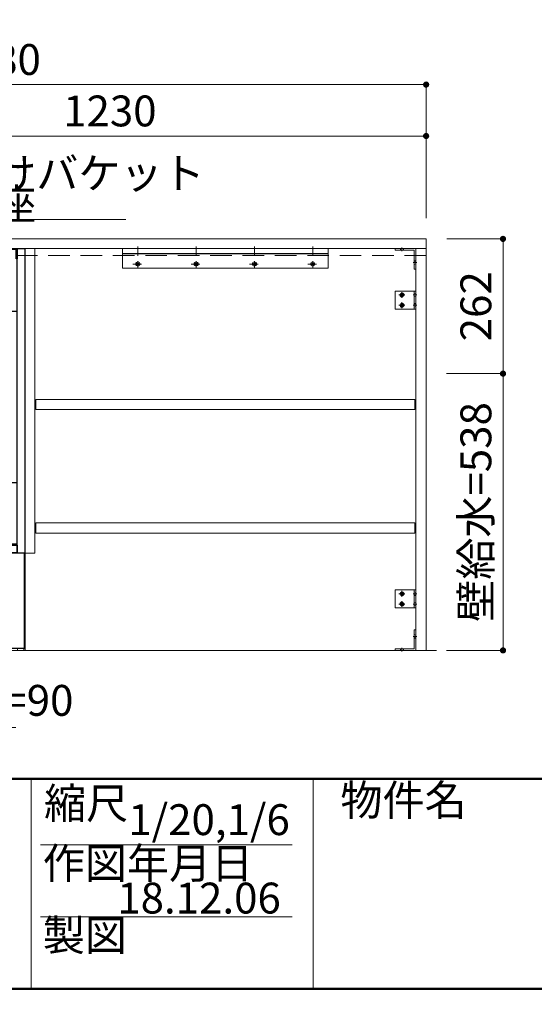
# Model space of a CAD drawing. Units: millimetres. Extents: x 5 to 423, y 4 to 285.
# Drawn here: x 93 to 143, y 4 to 99 of the extents above; entities that cross this region are included whole.
import ezdxf

# ---------------------------------------------------------------- set-up
doc = ezdxf.new("R2010")
doc.units = ezdxf.units.MM
doc.header["$LTSCALE"] = 0.25
doc.linetypes.add('DASHDOT', pattern=[50.5, 30, -9, 2.5, -9])
doc.linetypes.add('HIDDEN', pattern=[12.6, 8.4, -4.2])
for name, color, linetype, lineweight in [('1', 7, 'Continuous', 30), ('10', 214, 'Continuous', 50), ('11', 7, 'Continuous', 30), ('12', 94, 'Continuous', 9), ('2', 134, 'Continuous', 9), ('3', 214, 'Continuous', 9)]:
    doc.layers.add(name, color=color, linetype=linetype, lineweight=lineweight)
doc.styles.get("Standard").update_dxf_attribs({"font": 'txt', "bigfont": 'bigfont'})
doc.styles.add('ＭＳ ゴシック', font='txt')
doc.dimstyles.get("Standard").update_dxf_attribs({"dimtxt": 0.18, "dimasz": 0.18, "dimexe": 0.18, "dimexo": 0.0625, "dimgap": 0.09, "dimtad": 0, "dimtih": 1, "dimtoh": 1, "dimdec": 4, "dimzin": 0, "dimdsep": 46, "dimtxsty": 'Standard', "dimcen": 0.09, "dimadec": 0, "dimazin": 0, "dimtfac": 1, "dimtdec": 4, "dimtofl": 0, "dimtmove": 0, "dimatfit": 3, "dimfxl": 1, "dimtolj": 1, "dimtzin": 0, "dimarcsym": 0})

# ---------------------------------------------------------------- blocks, each defined once
blk = doc.blocks.new('*G35')
at = {"layer": '1', "color": 7, "linetype": 'Continuous', "lineweight": 30}
for p, q in [((49.54, 76.933), (92.99, 76.933)), ((49.54, 76.933), (49.54, 70.833)), ((92.99, 70.833), (92.99, 76.933)), ((92.99, 70.833), (49.54, 70.833))]:
    blk.add_line(p, q, dxfattribs=at)
blk = doc.blocks.new('*G36')
at = {"layer": '1', "color": 7, "linetype": 'Continuous', "lineweight": 30}
for p, q in [((48.79, 47.358), (48.79, 76.958)), ((48.79, 76.958), (49.54, 76.958)), ((49.54, 76.958), (49.54, 47.358)), ((49.54, 47.358), (48.79, 47.358))]:
    blk.add_line(p, q, dxfattribs=at)
blk = doc.blocks.new('*G37')
at = {"layer": '1', "color": 7, "linetype": 'Continuous', "lineweight": 30}
for p, q in [((92.99, 47.358), (92.99, 76.958)), ((92.99, 76.958), (93.74, 76.958)), ((93.74, 76.958), (93.74, 47.358)), ((93.74, 47.358), (92.99, 47.358))]:
    blk.add_line(p, q, dxfattribs=at)
blk = doc.blocks.new('*G38')
at = {"layer": '1', "color": 7, "linetype": 'Continuous', "lineweight": 30}
for p, q in [((49.54, 54.233), (92.99, 54.233)), ((49.54, 54.233), (49.54, 48.133)), ((92.99, 48.133), (92.99, 54.233)), ((92.99, 48.133), (49.54, 48.133))]:
    blk.add_line(p, q, dxfattribs=at)
blk = doc.blocks.new('*G39')
at = {"layer": '1', "color": 7, "linetype": 'Continuous', "lineweight": 30}
for p, q in [((49.54, 47.383), (49.54, 48.133)), ((49.54, 48.133), (92.99, 48.133)), ((92.99, 48.133), (92.99, 47.383)), ((92.99, 47.383), (49.54, 47.383))]:
    blk.add_line(p, q, dxfattribs=at)
blk = doc.blocks.new('*G40')
at = {"layer": '1', "color": 7, "linetype": 'Continuous', "lineweight": 30}
for p, q in [((80.065, 48.133), (80.065, 48.258)), ((80.065, 48.258), (92.965, 48.258)), ((92.965, 48.133), (80.065, 48.133)), ((92.965, 48.258), (92.965, 48.133))]:
    blk.add_line(p, q, dxfattribs=at)
blk = doc.blocks.new('*G41')
at = {"layer": '1', "color": 7, "linetype": 'Continuous', "lineweight": 30}
for p, q in [((62.515, 48.133), (62.515, 48.258)), ((62.515, 48.258), (80.015, 48.258)), ((80.015, 48.133), (62.515, 48.133)), ((80.015, 48.258), (80.015, 48.133))]:
    blk.add_line(p, q, dxfattribs=at)
blk = doc.blocks.new('*G42')
at = {"layer": '1', "color": 7, "linetype": 'Continuous', "lineweight": 30}
for p, q in [((49.565, 48.133), (49.565, 48.258)), ((49.565, 48.258), (62.465, 48.258)), ((62.465, 48.133), (49.565, 48.133)), ((62.465, 48.258), (62.465, 48.133))]:
    blk.add_line(p, q, dxfattribs=at)
blk = doc.blocks.new('*G43')
at = {"layer": '2', "color": 134, "linetype": 'DASHDOT', "lineweight": 9}
for p, q in [((48.765, 37.908), (48.765, 76.958)), ((48.765, 76.958), (93.765, 76.958)), ((93.765, 76.958), (93.765, 37.908)), ((93.765, 37.908), (48.765, 37.908))]:
    blk.add_line(p, q, dxfattribs=at)
blk = doc.blocks.new('*G45')
at = {"layer": '1', "color": 7, "linetype": 'Continuous', "lineweight": 9}
for p, q in [((93.04, 37.908), (93.04, 38.108)), ((93.04, 38.108), (93.64, 38.108)), ((93.64, 37.908), (93.04, 37.908)), ((93.64, 38.108), (93.64, 37.908))]:
    blk.add_line(p, q, dxfattribs=at)
blk = doc.blocks.new('*G46')
at = {"layer": '1', "color": 7, "linetype": 'Continuous', "lineweight": 9}
for p, q in [((48.89, 37.908), (48.89, 38.108)), ((48.89, 38.108), (49.49, 38.108)), ((49.49, 37.908), (48.89, 37.908)), ((49.49, 38.108), (49.49, 37.908))]:
    blk.add_line(p, q, dxfattribs=at)
blk = doc.blocks.new('*G47')
at = {"layer": '1', "color": 7, "linetype": 'Continuous', "lineweight": 9}
for p, q in [((78.465, 37.908), (78.465, 38.108)), ((78.465, 38.108), (79.065, 38.108)), ((79.065, 37.908), (78.465, 37.908)), ((79.065, 38.108), (79.065, 37.908))]:
    blk.add_line(p, q, dxfattribs=at)
blk = doc.blocks.new('*G48')
at = {"layer": '1', "color": 7, "linetype": 'Continuous', "lineweight": 9}
for p, q in [((63.465, 37.908), (63.465, 38.108)), ((63.465, 38.108), (64.065, 38.108)), ((64.065, 37.908), (63.465, 37.908)), ((64.065, 38.108), (64.065, 37.908))]:
    blk.add_line(p, q, dxfattribs=at)
blk = doc.blocks.new('*G49')
at = {"layer": '1', "color": 7, "linetype": 'Continuous', "lineweight": 30}
for p, q in [((93.715, 47.358), (48.815, 47.358)), ((48.815, 38.108), (48.815, 47.358)), ((93.715, 38.108), (93.715, 47.358)), ((93.715, 47.358), (93.715, 38.108)), ((48.815, 38.108), (93.715, 38.108))]:
    blk.add_line(p, q, dxfattribs=at)
blk = doc.blocks.new('*G44')
for name in ['*G49', '*G46', '*G48', '*G47', '*G45']:
    blk.add_blockref(name, (0, 0))
blk = doc.blocks.new('*G52')
at = {"layer": '1', "color": 7, "linetype": 'HIDDEN', "lineweight": 9}
for p, q in [((50.165, 76.958), (50.34, 76.958)), ((50.34, 76.883), (50.165, 76.883))]:
    blk.add_line(p, q, dxfattribs=at)
blk = doc.blocks.new('*G53')
at = {"layer": '1', "color": 7, "linetype": 'HIDDEN', "lineweight": 9}
for p, q in [((49.54, 76.208), (49.54, 76.408)), ((49.615, 76.483), (49.615, 76.133))]:
    blk.add_line(p, q, dxfattribs=at)
blk = doc.blocks.new('*G51')
at = {"layer": '1', "color": 7, "linetype": 'Continuous', "lineweight": 30}
for p, q in [((50.54, 76.958), (49.54, 76.958)), ((49.54, 76.958), (49.54, 75.958)), ((49.615, 75.958), (49.615, 76.883)), ((49.615, 76.883), (50.54, 76.883)), ((50.54, 76.883), (50.54, 76.958)), ((49.54, 75.958), (49.615, 75.958))]:
    blk.add_line(p, q, dxfattribs=at)
for name in ['*G52', '*G53']:
    blk.add_blockref(name, (0, 0))
blk = doc.blocks.new('*G50')
at = {"layer": '2', "color": 134, "linetype": 'HIDDEN', "lineweight": 9}
for p, q in [((50.165, 76.883), (50.165, 76.958)), ((50.34, 76.958), (50.34, 76.883)), ((49.54, 76.408), (49.615, 76.483)), ((49.615, 76.133), (49.54, 76.208))]:
    blk.add_line(p, q, dxfattribs=at)
at = {"layer": '2', "color": 134, "linetype": 'DASHDOT', "lineweight": 9}
for p, q in [((50.252, 77.026), (50.252, 76.807)), ((49.472, 76.308), (49.691, 76.308))]:
    blk.add_line(p, q, dxfattribs=at)
blk.add_blockref('*G51', (0, 0))
blk = doc.blocks.new('*G56')
at = {"layer": '1', "color": 7, "linetype": 'HIDDEN', "lineweight": 9}
for p, q in [((92.365, 76.958), (92.19, 76.958)), ((92.19, 76.883), (92.365, 76.883))]:
    blk.add_line(p, q, dxfattribs=at)
blk = doc.blocks.new('*G57')
at = {"layer": '1', "color": 7, "linetype": 'HIDDEN', "lineweight": 9}
for p, q in [((92.915, 76.483), (92.915, 76.133)), ((92.99, 76.208), (92.99, 76.408))]:
    blk.add_line(p, q, dxfattribs=at)
blk = doc.blocks.new('*G55')
at = {"layer": '1', "color": 7, "linetype": 'Continuous', "lineweight": 30}
for p, q in [((91.99, 76.958), (92.99, 76.958)), ((91.99, 76.883), (91.99, 76.958)), ((92.915, 76.883), (91.99, 76.883)), ((92.915, 75.958), (92.915, 76.883)), ((92.99, 76.958), (92.99, 75.958)), ((92.99, 75.958), (92.915, 75.958))]:
    blk.add_line(p, q, dxfattribs=at)
for name in ['*G56', '*G57']:
    blk.add_blockref(name, (0, 0))
blk = doc.blocks.new('*G54')
at = {"layer": '2', "color": 134, "linetype": 'HIDDEN', "lineweight": 9}
for p, q in [((92.19, 76.958), (92.19, 76.883)), ((92.365, 76.883), (92.365, 76.958)), ((92.99, 76.408), (92.915, 76.483)), ((92.915, 76.133), (92.99, 76.208))]:
    blk.add_line(p, q, dxfattribs=at)
at = {"layer": '2', "color": 134, "linetype": 'DASHDOT', "lineweight": 9}
for p, q in [((92.277, 77.026), (92.277, 76.807)), ((93.057, 76.308), (92.838, 76.308))]:
    blk.add_line(p, q, dxfattribs=at)
blk.add_blockref('*G55', (0, 0))
blk = doc.blocks.new('*G34')
for name in ['*G43', '*G36', '*G50', '*G35', '*G54', '*G37', '*G38', '*G39', '*G42', '*G41', '*G40', '*G44']:
    blk.add_blockref(name, (0, 0))
blk = doc.blocks.new('*G83')
at = {"layer": '1', "color": 7, "linetype": 'Continuous', "lineweight": 9}
for p, q in [((48.765, 77.908), (132.765, 77.908)), ((48.765, 76.958), (48.765, 77.908)), ((132.765, 77.908), (132.765, 76.958))]:
    blk.add_line(p, q, dxfattribs=at)
at = {"layer": '2', "color": 134, "linetype": 'HIDDEN', "lineweight": 9}
for p, q in [((48.765, 76.308), (48.765, 76.958)), ((132.765, 76.958), (132.765, 76.308)), ((132.765, 76.308), (48.765, 76.308))]:
    blk.add_line(p, q, dxfattribs=at)
blk = doc.blocks.new('*G82')
at = {"layer": '1', "color": 7, "linetype": 'Continuous', "lineweight": 9}
blk.add_line((48.765, 76.958), (132.765, 76.958), dxfattribs=at)
blk.add_blockref('*G83', (0, 0))
blk = doc.blocks.new('*G86')
at = {"layer": '2', "color": 134, "linetype": 'DASHDOT', "lineweight": 9}
blk.add_line((71.265, 77.908), (71.265, 78.408), dxfattribs=at)
blk = doc.blocks.new('*G85')
blk.add_blockref('*G86', (0, 0))
blk = doc.blocks.new('*G84')
blk.add_blockref('*G85', (0, 0))
blk = doc.blocks.new('*G81')
for name in ['*G82', '*G84']:
    blk.add_blockref(name, (0, 0))
blk = doc.blocks.new('*G80')
blk.add_blockref('*G81', (0, 0))
blk = doc.blocks.new('*G79')
blk.add_blockref('*G80', (0, 0))
blk = doc.blocks.new('_DOT')
at = {"color": 0}
blk.add_line((-0.5, 0), (-1, 0), dxfattribs=at)
at = {"color": 0, "const_width": 0.5}
blk.add_lwpolyline([(-0.25, 0, 1), (0.25, 0, 1)], format="xyb", close=True, dxfattribs=at)
blk = doc.blocks.new('Dim14')
at = {"layer": '2', "color": 134, "linetype": 'Continuous', "lineweight": 9}
for p, q in [((48.765, 79.908), (48.765, 92.908)), ((132.765, 92.908), (48.765, 92.908)), ((132.765, 79.908), (132.765, 92.908))]:
    blk.add_line(p, q, dxfattribs=at)
at = {"layer": '2', "color": 134, "linetype": 'Continuous', "lineweight": 9, "xscale": 0.6, "yscale": 0.6, "zscale": 0.6}
for p, rotation in [((48.765, 92.908), 179.9999999999998), ((132.765, 92.908), 359.9999999999997)]:
    blk.add_blockref('_DOT', p, dxfattribs=dict(at, rotation=rotation))
at = {"layer": '2', "color": 134, "linetype": 'Continuous', "lineweight": 9, "insert": (90.765, 92.908), "char_height": 3, "width": 50.71429, "attachment_point": 8, "style": 'ＭＳ ゴシック'}
blk.add_mtext('1680', dxfattribs=at)
blk = doc.blocks.new('Dim16')
at = {"layer": '2', "color": 134, "linetype": 'Continuous', "lineweight": 9}
for p, q in [((71.265, 79.908), (71.265, 87.908)), ((71.265, 87.908), (132.765, 87.908)), ((132.765, 79.908), (132.765, 87.908))]:
    blk.add_line(p, q, dxfattribs=at)
at = {"layer": '2', "color": 134, "linetype": 'Continuous', "lineweight": 9, "xscale": 0.6, "yscale": 0.6, "zscale": 0.6}
for p, rotation in [((71.265, 87.908), 179.9999999999998), ((132.765, 87.908), 359.9999999999997)]:
    blk.add_blockref('_DOT', p, dxfattribs=dict(at, rotation=rotation))
at = {"layer": '2', "color": 134, "linetype": 'Continuous', "lineweight": 9, "insert": (102.015, 87.908), "char_height": 3, "width": 50.71429, "attachment_point": 8, "style": 'ＭＳ ゴシック'}
blk.add_mtext('1230', dxfattribs=at)
blk = doc.blocks.new('*G330')
at = {"layer": '2', "color": 134, "linetype": 'Continuous', "lineweight": 9}
for p, q in [((129.765, 72.833), (131.765, 72.833)), ((129.765, 71.083), (129.765, 72.833)), ((131.615, 72.833), (131.615, 71.083)), ((131.765, 72.833), (131.765, 71.083)), ((131.765, 71.083), (129.765, 71.083))]:
    blk.add_line(p, q, dxfattribs=at)
at = {"layer": '2', "color": 134, "linetype": 'DASHDOT', "lineweight": 9}
for p, q in [((130.698, 72.458), (130.111, 72.458)), ((130.415, 72.742), (130.415, 72.175)), ((131.865, 72.458), (131.515, 72.458)), ((130.698, 71.458), (130.111, 71.458)), ((130.415, 71.742), (130.415, 71.175)), ((131.865, 71.458), (131.515, 71.458))]:
    blk.add_line(p, q, dxfattribs=at)
at = {"layer": '2', "color": 134, "linetype": 'HIDDEN', "lineweight": 9}
for p, q in [((131.615, 72.646), (131.765, 72.571)), ((131.765, 72.346), (131.615, 72.271)), ((131.765, 71.571), (131.615, 71.646)), ((131.765, 71.346), (131.615, 71.271))]:
    blk.add_line(p, q, dxfattribs=at)
at = {"layer": '2', "color": 134, "linetype": 'Continuous', "lineweight": 9}
for centre, radius in [((130.415, 72.458), 0.188), ((130.415, 72.458), 0.113), ((130.415, 71.458), 0.188), ((130.415, 71.458), 0.113)]:
    blk.add_circle(centre, radius, dxfattribs=at)
blk = doc.blocks.new('*G331')
at = {"layer": '2', "color": 134, "linetype": 'Continuous', "lineweight": 9}
for p, q in [((103.24, 76.958), (103.24, 75.058)), ((123.24, 76.958), (103.24, 76.958)), ((123.24, 75.058), (123.24, 76.958)), ((103.24, 75.058), (123.24, 75.058))]:
    blk.add_line(p, q, dxfattribs=at)
at = {"layer": '2', "color": 134, "linetype": 'DASHDOT', "lineweight": 9}
for p, q in [((104.74, 76.26), (104.74, 77.171)), ((110.406, 76.26), (110.406, 77.171)), ((116.073, 76.26), (116.073, 77.171)), ((121.74, 76.26), (121.74, 77.171)), ((104.74, 75.119), (104.74, 75.737)), ((110.406, 75.119), (110.406, 75.737)), ((116.073, 75.119), (116.073, 75.737)), ((121.74, 75.119), (121.74, 75.737)), ((105.103, 75.458), (104.253, 75.458)), ((110.769, 75.458), (109.92, 75.458)), ((116.436, 75.458), (115.586, 75.458)), ((122.103, 75.458), (121.253, 75.458))]:
    blk.add_line(p, q, dxfattribs=at)
at = {"layer": '2', "color": 134, "linetype": 'Continuous', "lineweight": 30}
blk.add_line((123.24, 76.458), (103.24, 76.458), dxfattribs=at)
at = {"layer": '2', "color": 134, "linetype": 'Continuous', "lineweight": 9}
for centre in [(104.74, 75.458), (110.406, 75.458), (116.073, 75.458), (121.74, 75.458)]:
    blk.add_circle(centre, 0.2, dxfattribs=at)
at = {"layer": '2', "color": 134, "linetype": 'Continuous', "lineweight": 30}
for centre in [(104.74, 75.458), (110.406, 75.458), (116.073, 75.458), (121.74, 75.458)]:
    blk.add_circle(centre, 0.1, dxfattribs=at)
blk = doc.blocks.new('*G332')
at = {"layer": '2', "color": 134, "linetype": 'Continuous', "lineweight": 9}
for p, q in [((129.765, 76.958), (131.765, 76.958)), ((129.765, 76.808), (129.765, 76.958)), ((131.615, 76.808), (129.765, 76.808)), ((131.615, 74.958), (131.615, 76.808)), ((131.765, 76.958), (131.765, 74.958)), ((131.765, 74.958), (131.615, 74.958))]:
    blk.add_line(p, q, dxfattribs=at)
at = {"layer": '2', "color": 134, "linetype": 'HIDDEN', "lineweight": 9}
for p, q in [((130.227, 76.808), (130.302, 76.958)), ((130.602, 76.808), (130.527, 76.958)), ((131.615, 75.796), (131.765, 75.721)), ((131.615, 75.421), (131.765, 75.496))]:
    blk.add_line(p, q, dxfattribs=at)
at = {"layer": '2', "color": 134, "linetype": 'DASHDOT', "lineweight": 9}
for p, q in [((130.415, 77.058), (130.415, 76.708)), ((131.865, 75.608), (131.515, 75.608))]:
    blk.add_line(p, q, dxfattribs=at)
blk = doc.blocks.new('*G333')
at = {"layer": '2', "color": 134, "linetype": 'DASHDOT', "lineweight": 9}
for p, q in [((131.865, 39.258), (131.515, 39.258)), ((130.415, 37.808), (130.415, 38.158))]:
    blk.add_line(p, q, dxfattribs=at)
at = {"layer": '2', "color": 134, "linetype": 'Continuous', "lineweight": 9}
for p, q in [((131.615, 38.058), (131.615, 39.908)), ((131.615, 39.908), (131.765, 39.908)), ((131.765, 39.908), (131.765, 37.908)), ((129.765, 38.058), (131.615, 38.058)), ((129.765, 37.908), (129.765, 38.058)), ((131.765, 37.908), (129.765, 37.908))]:
    blk.add_line(p, q, dxfattribs=at)
at = {"layer": '2', "color": 134, "linetype": 'HIDDEN', "lineweight": 9}
for p, q in [((131.615, 39.446), (131.765, 39.371)), ((131.615, 39.071), (131.765, 39.146)), ((130.227, 38.058), (130.302, 37.908)), ((130.602, 38.058), (130.527, 37.908))]:
    blk.add_line(p, q, dxfattribs=at)
blk = doc.blocks.new('*G334')
at = {"layer": '2', "color": 134, "linetype": 'Continuous', "lineweight": 9}
for p, q in [((129.765, 43.783), (131.765, 43.783)), ((129.765, 42.033), (129.765, 43.783)), ((131.615, 43.783), (131.615, 42.033)), ((131.765, 43.783), (131.765, 42.033)), ((131.765, 42.033), (129.765, 42.033))]:
    blk.add_line(p, q, dxfattribs=at)
at = {"layer": '2', "color": 134, "linetype": 'DASHDOT', "lineweight": 9}
for p, q in [((130.698, 43.408), (130.111, 43.408)), ((130.415, 43.692), (130.415, 43.125)), ((131.865, 43.408), (131.515, 43.408)), ((130.698, 42.408), (130.111, 42.408)), ((130.415, 42.692), (130.415, 42.125)), ((131.865, 42.408), (131.515, 42.408))]:
    blk.add_line(p, q, dxfattribs=at)
at = {"layer": '2', "color": 134, "linetype": 'HIDDEN', "lineweight": 9}
for p, q in [((131.615, 43.596), (131.765, 43.521)), ((131.765, 43.296), (131.615, 43.221)), ((131.765, 42.521), (131.615, 42.596)), ((131.765, 42.296), (131.615, 42.221))]:
    blk.add_line(p, q, dxfattribs=at)
at = {"layer": '2', "color": 134, "linetype": 'Continuous', "lineweight": 9}
for centre, radius in [((130.415, 43.408), 0.188), ((130.415, 43.408), 0.113), ((130.415, 42.408), 0.188), ((130.415, 42.408), 0.113)]:
    blk.add_circle(centre, radius, dxfattribs=at)
blk = doc.blocks.new('*G338')
at = {"layer": '2', "color": 134, "linetype": 'DASHDOT', "lineweight": 9}
for p, q in [((93.765, 76.958), (132.765, 76.958)), ((93.765, 37.908), (93.765, 76.958)), ((132.765, 76.958), (132.765, 37.908)), ((132.765, 37.908), (93.765, 37.908))]:
    blk.add_line(p, q, dxfattribs=at)
blk = doc.blocks.new('*G337')
at = {"layer": '1', "color": 7, "linetype": 'Continuous', "lineweight": 9}
for p, q in [((94.715, 47.358), (94.715, 76.958)), ((131.765, 76.958), (131.765, 37.908)), ((132.765, 37.908), (132.765, 76.958))]:
    blk.add_line(p, q, dxfattribs=at)
blk.add_blockref('*G338', (0, 0))
blk = doc.blocks.new('*G336')
at = {"layer": '1', "color": 7, "linetype": 'Continuous', "lineweight": 9}
for p, q in [((93.765, 76.958), (93.765, 47.358)), ((93.765, 47.358), (94.715, 47.358))]:
    blk.add_line(p, q, dxfattribs=at)
blk.add_blockref('*G337', (0, 0))
blk = doc.blocks.new('*G335')
at = {"layer": '1', "color": 7, "linetype": 'Continuous', "lineweight": 9}
for p, q in [((93.765, 76.958), (94.715, 76.958)), ((93.765, 76.958), (94.715, 76.958)), ((131.765, 76.958), (132.765, 76.958)), ((131.765, 76.958), (132.765, 76.958)), ((131.765, 37.908), (132.765, 37.908))]:
    blk.add_line(p, q, dxfattribs=at)
blk.add_blockref('*G336', (0, 0))
blk = doc.blocks.new('*G329')
for name in ['*G335', '*G331', '*G332', '*G330', '*G334', '*G333']:
    blk.add_blockref(name, (0, 0))
blk = doc.blocks.new('*G353')
at = {"layer": '2', "color": 134, "linetype": 'Continuous', "lineweight": 9}
for p, q in [((94.815, 62.308), (131.665, 62.308)), ((94.815, 61.308), (94.815, 62.308)), ((131.665, 62.308), (131.665, 61.308)), ((131.665, 61.308), (94.815, 61.308))]:
    blk.add_line(p, q, dxfattribs=at)
blk = doc.blocks.new('*G354')
at = {"layer": '2', "color": 134, "linetype": 'Continuous', "lineweight": 9}
for p, q in [((94.815, 50.308), (131.665, 50.308)), ((94.815, 49.308), (94.815, 50.308)), ((131.665, 50.308), (131.665, 49.308)), ((131.665, 49.308), (94.815, 49.308))]:
    blk.add_line(p, q, dxfattribs=at)
blk = doc.blocks.new('*G352')
for name in ['*G353', '*G354']:
    blk.add_blockref(name, (0, 0))
blk = doc.blocks.new('_OPEN')
at = {"color": 0}
for q in [(-1, 0.167), (-1, -0.167), (-1, 0)]:
    blk.add_line((0, 0), q, dxfattribs=at)
blk = doc.blocks.new('*G445')
at = {"layer": '3', "color": 214, "linetype": 'Continuous', "lineweight": 9}
blk.add_lwpolyline([(74.731, 58.324), (82.583, 79.788), (103.583, 79.788)], dxfattribs=at)
at = {"layer": '3', "color": 214, "linetype": 'Continuous', "lineweight": 9, "xscale": 2, "yscale": 2, "zscale": 2, "rotation": 249.9066820759178}
blk.add_blockref('_OPEN', (74.731, 58.324), dxfattribs=at)
at = {"layer": '3', "color": 214, "linetype": 'Continuous', "lineweight": 9, "char_height": 3, "attachment_point": 7}
for s, insert, width in [('{\\fＭＳ ゴシック;\\T0.750000;水受けバケット}', (82.583, 82.788), 33.55069), ('{\\fＭＳ ゴシック;\\T0.750000;取付座}', (82.583, 79.788), 14.55748)]:
    blk.add_mtext(s, dxfattribs=dict(at, insert=insert, width=width))
blk = doc.blocks.new('Dim79')
at = {"layer": '3', "color": 214, "linetype": 'Continuous', "lineweight": 9}
for p, q in [((136.225, 64.808), (140.24, 64.808)), ((140.24, 37.908), (140.24, 64.808)), ((134.74, 37.908), (140.24, 37.908))]:
    blk.add_line(p, q, dxfattribs=at)
at = {"layer": '3', "color": 214, "linetype": 'Continuous', "lineweight": 9, "xscale": 0.6, "yscale": 0.6, "zscale": 0.6}
for p, rotation in [((140.24, 64.808), 89.99999999999991), ((140.24, 37.908), 269.9999999999998)]:
    blk.add_blockref('_DOT', p, dxfattribs=dict(at, rotation=rotation))
at = {"layer": '3', "color": 214, "linetype": 'Continuous', "lineweight": 9, "insert": (140.04, 51.358), "char_height": 3, "width": 95.71429, "attachment_point": 8, "rotation": 90, "style": 'ＭＳ ゴシック'}
blk.add_mtext('壁給水=538', dxfattribs=at)
blk = doc.blocks.new('Dim80')
at = {"layer": '3', "color": 214, "linetype": 'Continuous', "lineweight": 9}
for p, q in [((134.765, 77.908), (140.24, 77.908)), ((140.24, 77.908), (140.24, 64.808)), ((134.74, 64.808), (140.24, 64.808))]:
    blk.add_line(p, q, dxfattribs=at)
at = {"layer": '3', "color": 214, "linetype": 'Continuous', "lineweight": 9, "xscale": 0.6, "yscale": 0.6, "zscale": 0.6}
for p, rotation in [((140.24, 77.908), 89.99999999999991), ((140.24, 64.808), 269.9999999999998)]:
    blk.add_blockref('_DOT', p, dxfattribs=dict(at, rotation=rotation))
at = {"layer": '3', "color": 214, "linetype": 'Continuous', "lineweight": 9, "insert": (140.04, 71.358), "char_height": 3, "width": 38.57143, "attachment_point": 8, "rotation": 90, "style": 'ＭＳ ゴシック'}
blk.add_mtext('262', dxfattribs=at)
blk = doc.blocks.new('Dim81')
at = {"layer": '3', "color": 214, "linetype": 'Continuous', "lineweight": 9}
for p, q in [((73.265, 33.765), (73.265, 30.408)), ((77.765, 33.765), (77.765, 30.408)), ((73.265, 30.408), (92.879, 30.408))]:
    blk.add_line(p, q, dxfattribs=at)
at = {"layer": '3', "color": 214, "linetype": 'Continuous', "lineweight": 9, "xscale": 0.6, "yscale": 0.6, "zscale": 0.6}
for p, rotation in [((73.265, 30.408), 359.9999999999997), ((77.765, 30.408), 179.9999999999995)]:
    blk.add_blockref('_DOT', p, dxfattribs=dict(at, rotation=rotation))
at = {"layer": '3', "color": 214, "linetype": 'Continuous', "lineweight": 9, "insert": (79.379, 30.608), "char_height": 3, "width": 81.42857, "attachment_point": 7, "style": 'ＭＳ ゴシック'}
blk.add_mtext('床給水=90', dxfattribs=at)
blk = doc.blocks.new('Dim92')
at = {"layer": '3', "color": 214, "linetype": 'Continuous', "lineweight": 9}
for p, q in [((206.014, 33.765), (206.014, 30.408)), ((207.765, 33.765), (207.765, 30.408)), ((191.52, 30.408), (207.765, 30.408))]:
    blk.add_line(p, q, dxfattribs=at)
at = {"layer": '3', "color": 214, "linetype": 'Continuous', "lineweight": 9, "xscale": 0.6, "yscale": 0.6, "zscale": 0.6}
for p, rotation in [((206.014, 30.408), 359.9999999999997), ((207.765, 30.408), 179.9999999999995)]:
    blk.add_blockref('_DOT', p, dxfattribs=dict(at, rotation=rotation))
at = {"layer": '3', "color": 214, "linetype": 'Continuous', "lineweight": 9, "insert": (204.517, 30.608), "char_height": 3, "width": 81.42857, "attachment_point": 9, "style": 'ＭＳ ゴシック'}
blk.add_mtext('床排水=35', dxfattribs=at)

msp = doc.modelspace()

# ---------------------------------------------------------------- linework, layer by layer
at = {"layer": '10', "color": 214, "linetype": 'Continuous', "lineweight": 50}
for p, q in [((5, 25.408), (405, 25.408)), ((5, 5), (405, 5))]:
    msp.add_line(p, q, dxfattribs=at)
at = {"layer": '11', "color": 7, "linetype": 'Continuous', "lineweight": 9}
for p, q in [((94.353, 5), (94.353, 25.408)), ((121.768, 5), (121.768, 25.408)), ((95.255, 19), (119.745, 19)), ((95.255, 12), (119.745, 12))]:
    msp.add_line(p, q, dxfattribs=at)
at = {"layer": '2', "color": 134, "linetype": 'Continuous', "lineweight": 9}
msp.add_line((47.765, 37.908), (133.765, 37.908), dxfattribs=at)

# ---------------------------------------------------------------- block references
for name in ['*G445', '*G79', '*G34', '*G329', '*G352']:
    msp.add_blockref(name, (0, 0))

# ---------------------------------------------------------------- texts
at = {"layer": '12', "color": 94, "linetype": 'Continuous', "lineweight": 9, "char_height": 3}
for s, insert, width, attachment_point in [('{\\fＭＳ ゴシック;\\T0.750000;縮尺}', (95.617, 21.537), 9.8603, 7), ('{\\fＭＳ ゴシック;\\T0.750000;物件名}', (124.433, 21.844), 13.99517, 7), ('{\\fＭＳ ゴシック;\\T0.776322;1/20,1/6}', (111.66, 21.451), 16.97204, 5), ('{\\fＭＳ ゴシック;\\T0.750000;作図年月日}', (95.488, 15.717), 23.57697, 7), ('{\\fＭＳ ゴシック;\\T0.776322;18.12.06}', (102.733, 13.828), 16.97204, 4), ('{\\fＭＳ ゴシック;\\T0.750000;製図}', (95.488, 8.717), 9.49394, 7)]:
    msp.add_mtext(s, dxfattribs=dict(at, insert=insert, width=width, attachment_point=attachment_point))

# ---------------------------------------------------------------- dimensions: what is measured, and where the dimension line sits
at = {"layer": '2', "color": 134, "linetype": 'Continuous', "lineweight": 9}
dim = msp.add_linear_dim(base=(48.765, 92.908), p1=(132.765, 77.908), p2=(48.765, 77.908), angle=180, dimstyle='Standard', override={"dimscale": 1, "dimtxt": 3, "dimasz": 0.6, "dimexe": 0, "dimexo": 2, "dimgap": 0, "dimtad": 1, "dimtih": 0, "dimtoh": 0, "dimdec": 2, "dimzin": 8, "dimtxsty": 'ＭＳ ゴシック', "dimblk1": 'DOT', "dimblk2": 'DOT', "dimsah": 1, "dimse1": 0, "dimse2": 0, "dimtix": 0, "dimtofl": 1, "dimtmove": 1, "dimatfit": 2, "dimtzin": 8}, dxfattribs=at)
dim.commit()
dim.dimension.update_dxf_attribs({"geometry": 'Dim14', "text_midpoint": (90.765, 92.908), "dimtype": 160})
dim = msp.add_linear_dim(base=(132.765, 87.908), p1=(71.265, 77.908), p2=(132.765, 77.908), dimstyle='Standard', override={"dimscale": 1, "dimtxt": 3, "dimasz": 0.6, "dimexe": 0, "dimexo": 2, "dimgap": 0, "dimtad": 1, "dimtih": 0, "dimtoh": 0, "dimdec": 2, "dimzin": 8, "dimtxsty": 'ＭＳ ゴシック', "dimblk1": 'DOT', "dimblk2": 'DOT', "dimsah": 1, "dimse1": 0, "dimse2": 0, "dimtix": 0, "dimtofl": 1, "dimtmove": 1, "dimatfit": 2, "dimtzin": 8}, dxfattribs=at)
dim.commit()
dim.dimension.update_dxf_attribs({"geometry": 'Dim16', "text_midpoint": (102.015, 87.908), "dimtype": 160})
at = {"layer": '3', "color": 214, "linetype": 'Continuous', "lineweight": 9}
dim = msp.add_linear_dim(base=(140.24, 64.808), p1=(132.74, 37.908), p2=(134.225, 64.808), angle=90, text='壁<>', dimstyle='Standard', override={"dimscale": 1, "dimtxt": 3, "dimasz": 0.6, "dimexe": 0, "dimexo": 2, "dimgap": 0, "dimtad": 1, "dimtih": 0, "dimtoh": 0, "dimdec": 2, "dimzin": 8, "dimtxsty": 'ＭＳ ゴシック', "dimblk1": 'DOT', "dimblk2": 'DOT', "dimsah": 1, "dimse1": 0, "dimse2": 0, "dimtix": 0, "dimtofl": 1, "dimtmove": 2, "dimatfit": 2, "dimtzin": 8}, dxfattribs=at)
dim.commit()
dim.dimension.update_dxf_attribs({"geometry": 'Dim79', "text_midpoint": (138.54, 51.358), "dimtype": 160})
dim = msp.add_linear_dim(base=(140.24, 64.808), p1=(132.765, 77.908), p2=(132.74, 64.808), angle=270, dimstyle='Standard', override={"dimscale": 1, "dimtxt": 3, "dimasz": 0.6, "dimexe": 0, "dimexo": 2, "dimgap": 0, "dimtad": 1, "dimtih": 0, "dimtoh": 0, "dimdec": 2, "dimzin": 8, "dimtxsty": 'ＭＳ ゴシック', "dimblk1": 'DOT', "dimblk2": 'DOT', "dimsah": 1, "dimse1": 0, "dimse2": 0, "dimtix": 0, "dimtofl": 1, "dimtmove": 2, "dimatfit": 2, "dimtzin": 8}, dxfattribs=at)
dim.commit()
dim.dimension.update_dxf_attribs({"geometry": 'Dim80', "text_midpoint": (138.54, 71.358), "dimtype": 160, "text_rotation": 90})
for base, p1, p2, picture, middle in [((77.765, 30.408), (73.265, 35.765), (77.765, 35.765), 'Dim81', (86.129, 32.108)), ((207.765, 30.408), (206.014, 35.765), (207.765, 35.765), 'Dim92', (197.767, 32.108))]:
    dim = msp.add_linear_dim(base=base, p1=p1, p2=p2, text='床<>', dimstyle='Standard', override={"dimscale": 1, "dimtxt": 3, "dimasz": 0.6, "dimexe": 0, "dimexo": 2, "dimgap": 0, "dimtad": 1, "dimtih": 0, "dimtoh": 0, "dimdec": 2, "dimzin": 8, "dimtxsty": 'ＭＳ ゴシック', "dimblk1": 'DOT', "dimblk2": 'DOT', "dimsah": 1, "dimse1": 0, "dimse2": 0, "dimtix": 0, "dimtofl": 1, "dimtmove": 2, "dimatfit": 2, "dimtzin": 8}, dxfattribs=at)
    dim.commit()
    dim.dimension.update_dxf_attribs({"geometry": picture, "text_midpoint": middle, "dimtype": 160})

doc.saveas('drawing.dxf')
